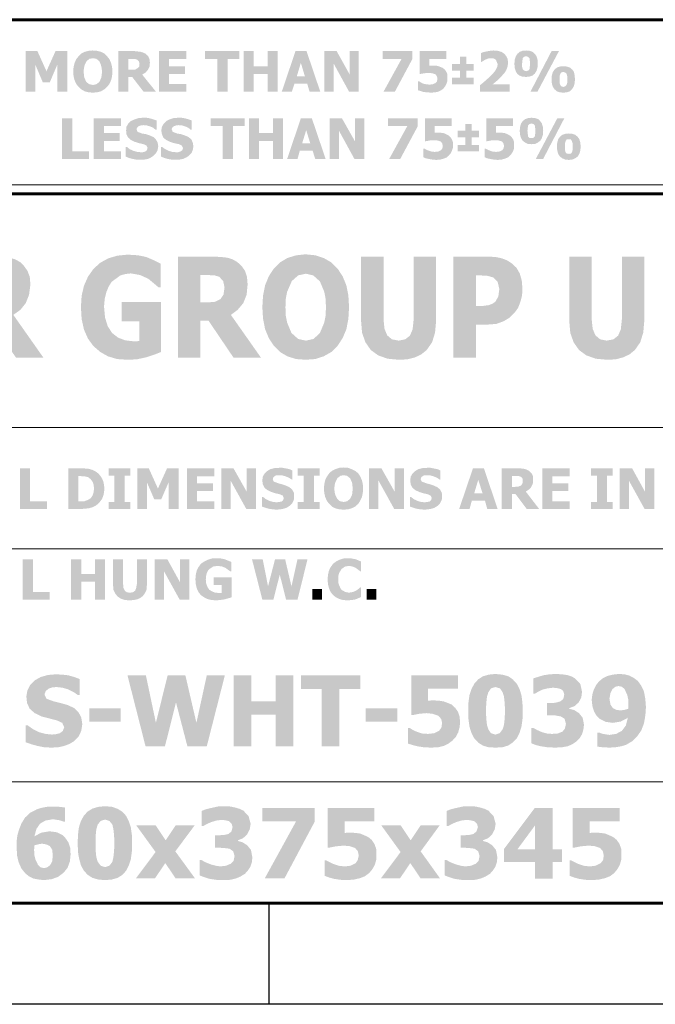
# Model space of a CAD drawing. Units: millimetres. Extents: x 0 to 842, y -216 to 200.
# Drawn here: x 782 to 813, y -211 to -163 of the extents above; entities that cross this region are included whole.
import ezdxf

# ---------------------------------------------------------------- set-up
doc = ezdxf.new("R2010")
doc.units = ezdxf.units.MM
doc.header["$MEASUREMENT"] = 0

msp = doc.modelspace()

# ---------------------------------------------------------------- hatches: boundary and pattern name
at = {"true_color": 0x000007}
for points in [[(784.355, -166.373), (783.863, -166.373), (783.863, -165.059), (783.501, -165.913), (783.156, -165.913), (782.795, -165.059), (782.795, -166.373), (782.318, -166.373), (782.318, -164.385), (782.893, -164.385), (783.337, -165.371), (783.78, -164.385), (784.355, -164.385)], [(788.856, -166.373), (788.856, -164.385), (790.203, -164.385), (790.203, -164.763), (789.349, -164.763), (789.349, -165.124), (790.138, -165.124), (790.138, -165.502), (789.349, -165.502), (789.349, -165.995), (790.203, -165.995), (790.203, -166.373)], [(791.715, -166.373), (791.715, -164.763), (791.123, -164.763), (791.123, -164.385), (792.799, -164.385), (792.799, -164.763), (792.224, -164.763), (792.224, -166.373)], [(794.688, -166.373), (794.195, -166.373), (794.195, -165.502), (793.505, -165.502), (793.505, -166.373), (793.012, -166.373), (793.012, -164.385), (793.505, -164.385), (793.505, -165.124), (794.195, -165.124), (794.195, -164.385), (794.688, -164.385)], [(798.663, -166.373), (798.187, -166.373), (797.431, -164.993), (797.431, -166.373), (796.971, -166.373), (796.971, -164.385), (797.579, -164.385), (798.22, -165.535), (798.22, -164.385), (798.663, -164.385)], [(801.291, -164.779), (800.437, -166.373), (799.879, -166.373), (800.766, -164.763), (799.829, -164.763), (799.829, -164.385), (801.291, -164.385)], [(803.016, -165.699), (803.016, -165.847), (802.967, -165.995), (802.901, -166.11), (802.819, -166.225), (802.704, -166.307), (802.573, -166.373), (802.408, -166.406), (802.211, -166.422), (802.014, -166.406), (801.833, -166.389), (801.686, -166.34), (801.571, -166.307), (801.571, -165.864), (801.62, -165.864), (801.702, -165.913), (801.817, -165.979), (801.965, -166.011), (802.129, -166.028), (802.293, -166.011), (802.441, -165.946), (802.507, -165.864), (802.523, -165.716), (802.491, -165.601), (802.425, -165.519), (802.261, -165.469), (802.096, -165.453), (801.883, -165.469), (801.702, -165.502), (801.653, -165.502), (801.653, -164.385), (802.967, -164.385), (802.967, -164.763), (802.129, -164.763), (802.129, -165.092), (802.211, -165.092), (802.31, -165.092), (802.441, -165.092), (802.573, -165.124), (802.786, -165.207), (802.885, -165.289), (802.967, -165.404), (803.016, -165.535)], [(806.072, -166.373), (804.61, -166.373), (804.61, -166.061), (804.79, -165.913), (804.938, -165.781), (805.086, -165.65), (805.201, -165.535), (805.332, -165.387), (805.414, -165.256), (805.464, -165.141), (805.48, -165.026), (805.398, -164.812), (805.3, -164.747), (805.168, -164.73), (805.02, -164.747), (804.889, -164.796), (804.774, -164.862), (804.692, -164.911), (804.659, -164.911), (804.659, -164.484), (804.774, -164.434), (804.922, -164.402), (805.102, -164.369), (805.267, -164.352), (805.48, -164.369), (805.661, -164.418), (805.809, -164.517), (805.907, -164.632), (805.973, -164.779), (805.989, -164.96), (805.973, -165.124), (805.907, -165.305), (805.842, -165.42), (805.743, -165.535), (805.628, -165.667), (805.513, -165.781), (805.398, -165.88), (805.234, -166.011), (806.072, -166.011)], [(785.423, -169.675), (784.093, -169.675), (784.093, -167.687), (784.602, -167.687), (784.602, -169.297), (785.423, -169.297)], [(785.653, -169.675), (785.653, -167.687), (787, -167.687), (787, -168.065), (786.162, -168.065), (786.162, -168.41), (786.934, -168.41), (786.934, -168.788), (786.162, -168.788), (786.162, -169.297), (787, -169.297), (787, -169.675)], [(787.953, -169.707), (787.739, -169.707), (787.559, -169.675), (787.378, -169.625), (787.23, -169.56), (787.23, -169.083), (787.279, -169.083), (787.427, -169.198), (787.608, -169.28), (787.789, -169.33), (787.953, -169.346), (788.068, -169.346), (788.183, -169.313), (788.265, -169.248), (788.298, -169.133), (788.249, -169.018), (788.101, -168.952), (787.887, -168.903), (787.674, -168.837), (787.476, -168.738), (787.345, -168.623), (787.263, -168.459), (787.246, -168.278), (787.263, -168.098), (787.345, -167.95), (787.476, -167.818), (787.657, -167.736), (787.854, -167.671), (788.068, -167.654), (788.249, -167.654), (788.429, -167.687), (788.593, -167.736), (788.741, -167.786), (788.741, -168.246), (788.692, -168.246), (788.577, -168.147), (788.429, -168.081), (788.265, -168.032), (788.101, -168.016), (787.969, -168.032), (787.871, -168.065), (787.789, -168.131), (787.756, -168.213), (787.805, -168.344), (788.019, -168.426), (788.216, -168.459), (788.413, -168.525), (788.593, -168.607), (788.708, -168.722), (788.791, -168.87), (788.823, -169.05), (788.791, -169.248), (788.708, -169.395), (788.577, -169.527), (788.462, -169.609), (788.314, -169.675), (788.134, -169.707)], [(789.678, -169.707), (789.464, -169.707), (789.283, -169.675), (789.119, -169.625), (788.955, -169.56), (788.955, -169.083), (789.004, -169.083), (789.168, -169.198), (789.333, -169.28), (789.513, -169.33), (789.694, -169.346), (789.793, -169.346), (789.908, -169.313), (790.006, -169.248), (790.039, -169.133), (789.973, -169.018), (789.842, -168.952), (789.612, -168.903), (789.398, -168.837), (789.201, -168.738), (789.07, -168.623), (789.004, -168.459), (788.971, -168.278), (789.004, -168.098), (789.086, -167.95), (789.218, -167.818), (789.382, -167.736), (789.579, -167.671), (789.793, -167.654), (789.973, -167.654), (790.154, -167.687), (790.318, -167.736), (790.466, -167.786), (790.466, -168.246), (790.417, -168.246), (790.302, -168.147), (790.154, -168.081), (789.99, -168.032), (789.825, -168.016), (789.71, -168.032), (789.595, -168.065), (789.513, -168.131), (789.481, -168.213), (789.53, -168.344), (789.743, -168.426), (789.94, -168.459), (790.138, -168.525), (790.318, -168.607), (790.45, -168.722), (790.515, -168.87), (790.548, -169.05), (790.515, -169.248), (790.45, -169.395), (790.318, -169.527), (790.187, -169.609), (790.039, -169.675), (789.875, -169.707)], [(791.977, -169.675), (791.977, -168.065), (791.402, -168.065), (791.402, -167.687), (793.062, -167.687), (793.062, -168.065), (792.487, -168.065), (792.487, -169.675)], [(794.951, -169.675), (794.458, -169.675), (794.458, -168.788), (793.768, -168.788), (793.768, -169.675), (793.275, -169.675), (793.275, -167.687), (793.768, -167.687), (793.768, -168.41), (794.458, -168.41), (794.458, -167.687), (794.951, -167.687)], [(798.942, -169.675), (798.45, -169.675), (797.694, -168.295), (797.694, -169.675), (797.234, -169.675), (797.234, -167.687), (797.842, -167.687), (798.482, -168.82), (798.482, -167.687), (798.942, -167.687)], [(801.554, -168.081), (800.7, -169.675), (800.158, -169.675), (801.045, -168.065), (800.092, -168.065), (800.092, -167.687), (801.554, -167.687)], [(803.295, -169.001), (803.279, -169.149), (803.23, -169.297), (803.164, -169.412), (803.082, -169.51), (802.967, -169.609), (802.835, -169.658), (802.671, -169.707), (802.474, -169.724), (802.277, -169.707), (802.096, -169.675), (801.948, -169.642), (801.833, -169.593), (801.833, -169.165), (801.883, -169.165), (801.965, -169.215), (802.08, -169.264), (802.228, -169.313), (802.392, -169.33), (802.556, -169.313), (802.704, -169.248), (802.77, -169.149), (802.786, -169.018), (802.753, -168.903), (802.688, -168.82), (802.523, -168.771), (802.359, -168.755), (802.146, -168.771), (801.965, -168.804), (801.916, -168.804), (801.916, -167.687), (803.23, -167.687), (803.23, -168.065), (802.392, -168.065), (802.392, -168.393), (802.491, -168.393), (802.573, -168.393), (802.704, -168.393), (802.835, -168.41), (803.049, -168.508), (803.148, -168.59), (803.23, -168.705), (803.279, -168.837)], [(806.285, -169.001), (806.285, -169.149), (806.236, -169.297), (806.17, -169.412), (806.088, -169.51), (805.973, -169.609), (805.842, -169.658), (805.677, -169.707), (805.48, -169.724), (805.283, -169.707), (805.102, -169.675), (804.955, -169.642), (804.84, -169.593), (804.84, -169.165), (804.889, -169.165), (804.971, -169.215), (805.086, -169.264), (805.234, -169.313), (805.398, -169.33), (805.562, -169.313), (805.71, -169.248), (805.776, -169.149), (805.792, -169.018), (805.759, -168.903), (805.694, -168.82), (805.529, -168.771), (805.365, -168.755), (805.152, -168.771), (804.971, -168.804), (804.922, -168.804), (804.922, -167.687), (806.236, -167.687), (806.236, -168.065), (805.398, -168.065), (805.398, -168.393), (805.48, -168.393), (805.579, -168.393), (805.71, -168.393), (805.842, -168.41), (806.055, -168.508), (806.154, -168.59), (806.236, -168.705), (806.285, -168.837)], [(788.955, -179.153), (788.626, -179.284), (788.216, -179.416), (787.756, -179.514), (787.296, -179.531), (786.803, -179.498), (786.359, -179.366), (785.982, -179.153), (785.637, -178.857), (785.374, -178.496), (785.177, -178.052), (785.062, -177.527), (785.029, -176.952), (785.062, -176.393), (785.177, -175.9), (785.374, -175.457), (785.637, -175.079), (785.982, -174.767), (786.376, -174.553), (786.819, -174.422), (787.329, -174.373), (787.838, -174.406), (788.232, -174.488), (788.577, -174.636), (788.938, -174.816), (788.938, -175.983), (788.84, -175.983), (788.61, -175.785), (788.331, -175.555), (787.936, -175.375), (787.476, -175.293), (787.214, -175.325), (786.967, -175.391), (786.54, -175.703), (786.392, -175.933), (786.277, -176.213), (786.195, -176.541), (786.162, -176.919), (786.212, -177.461), (786.343, -177.888), (786.557, -178.217), (786.852, -178.447), (787.197, -178.578), (787.608, -178.627), (787.756, -178.627), (787.887, -178.611), (787.887, -177.642), (787.033, -177.642), (787.033, -176.705), (788.955, -176.705)], [(800.618, -179.531), (800.076, -179.481), (799.616, -179.317), (799.254, -179.054), (798.992, -178.677), (798.827, -178.217), (798.778, -177.642), (798.778, -174.471), (799.879, -174.471), (799.879, -177.559), (799.928, -178.019), (800.059, -178.332), (800.289, -178.529), (800.618, -178.594), (800.946, -178.529), (801.176, -178.348), (801.308, -178.036), (801.357, -177.559), (801.357, -174.471), (802.458, -174.471), (802.458, -177.642), (802.408, -178.2), (802.261, -178.677), (801.998, -179.054), (801.735, -179.268), (801.423, -179.416), (801.045, -179.514)], [(810.835, -179.531), (810.293, -179.481), (809.833, -179.317), (809.472, -179.054), (809.209, -178.677), (809.045, -178.217), (808.996, -177.642), (808.996, -174.471), (810.096, -174.471), (810.096, -177.559), (810.145, -178.019), (810.277, -178.332), (810.507, -178.529), (810.835, -178.594), (811.164, -178.529), (811.394, -178.348), (811.525, -178.036), (811.575, -177.559), (811.575, -174.471), (812.675, -174.471), (812.675, -177.642), (812.626, -178.2), (812.478, -178.677), (812.215, -179.054), (811.952, -179.268), (811.64, -179.416), (811.262, -179.514)], [(783.37, -186.857), (782.039, -186.857), (782.039, -184.869), (782.532, -184.869), (782.532, -186.479), (783.37, -186.479)], [(787.46, -186.857), (786.392, -186.857), (786.392, -186.512), (786.672, -186.512), (786.672, -185.214), (786.392, -185.214), (786.392, -184.869), (787.46, -184.869), (787.46, -185.214), (787.181, -185.214), (787.181, -186.512), (787.46, -186.512)], [(789.825, -186.857), (789.333, -186.857), (789.333, -185.543), (788.971, -186.381), (788.626, -186.381), (788.265, -185.543), (788.265, -186.857), (787.789, -186.857), (787.789, -184.869), (788.363, -184.869), (788.807, -185.855), (789.251, -184.869), (789.825, -184.869)], [(790.236, -186.857), (790.236, -184.869), (791.583, -184.869), (791.583, -185.247), (790.729, -185.247), (790.729, -185.592), (791.517, -185.592), (791.517, -185.97), (790.729, -185.97), (790.729, -186.479), (791.583, -186.479), (791.583, -186.857)], [(793.62, -186.857), (793.144, -186.857), (792.372, -185.461), (792.372, -186.857), (791.912, -186.857), (791.912, -184.869), (792.519, -184.869), (793.16, -186.003), (793.16, -184.869), (793.62, -184.869)], [(794.639, -186.89), (794.425, -186.873), (794.228, -186.841), (794.064, -186.791), (793.916, -186.742), (793.916, -186.266), (793.965, -186.266), (794.113, -186.381), (794.294, -186.463), (794.458, -186.512), (794.639, -186.529), (794.754, -186.512), (794.868, -186.496), (794.951, -186.43), (794.983, -186.315), (794.934, -186.2), (794.786, -186.134), (794.573, -186.085), (794.359, -186.019), (794.162, -185.921), (794.031, -185.806), (793.949, -185.641), (793.932, -185.461), (793.949, -185.28), (794.031, -185.132), (794.162, -185.001), (794.326, -184.902), (794.524, -184.853), (794.754, -184.837), (794.934, -184.837), (795.098, -184.869), (795.263, -184.902), (795.411, -184.968), (795.411, -185.412), (795.378, -185.412), (795.246, -185.329), (795.098, -185.264), (794.934, -185.214), (794.77, -185.198), (794.655, -185.198), (794.556, -185.231), (794.474, -185.297), (794.441, -185.395), (794.491, -185.51), (794.704, -185.592), (794.885, -185.641), (795.082, -185.707), (795.263, -185.789), (795.394, -185.904), (795.476, -186.052), (795.493, -186.233), (795.476, -186.414), (795.394, -186.578), (795.263, -186.709), (795.131, -186.791), (794.983, -186.841), (794.819, -186.873)], [(796.741, -186.857), (795.673, -186.857), (795.673, -186.512), (795.953, -186.512), (795.953, -185.214), (795.673, -185.214), (795.673, -184.869), (796.741, -184.869), (796.741, -185.214), (796.462, -185.214), (796.462, -186.512), (796.741, -186.512)], [(800.881, -186.857), (800.404, -186.857), (799.632, -185.461), (799.632, -186.857), (799.172, -186.857), (799.172, -184.869), (799.78, -184.869), (800.421, -186.003), (800.421, -184.869), (800.881, -184.869)], [(801.899, -186.89), (801.686, -186.873), (801.488, -186.841), (801.324, -186.791), (801.176, -186.742), (801.176, -186.266), (801.226, -186.266), (801.374, -186.381), (801.554, -186.463), (801.718, -186.512), (801.899, -186.529), (802.014, -186.512), (802.129, -186.496), (802.211, -186.43), (802.244, -186.315), (802.195, -186.2), (802.047, -186.134), (801.833, -186.085), (801.62, -186.019), (801.423, -185.921), (801.291, -185.806), (801.209, -185.641), (801.193, -185.461), (801.209, -185.28), (801.291, -185.132), (801.423, -185.001), (801.587, -184.902), (801.784, -184.853), (802.014, -184.837), (802.195, -184.837), (802.359, -184.869), (802.523, -184.902), (802.671, -184.968), (802.671, -185.412), (802.638, -185.412), (802.507, -185.329), (802.359, -185.264), (802.195, -185.214), (802.031, -185.198), (801.916, -185.198), (801.817, -185.231), (801.735, -185.297), (801.702, -185.395), (801.751, -185.51), (801.965, -185.592), (802.146, -185.641), (802.343, -185.707), (802.523, -185.789), (802.655, -185.904), (802.737, -186.052), (802.753, -186.233), (802.737, -186.414), (802.655, -186.578), (802.523, -186.709), (802.392, -186.791), (802.244, -186.841), (802.08, -186.873)], [(807.665, -186.857), (807.665, -184.869), (809.012, -184.869), (809.012, -185.247), (808.158, -185.247), (808.158, -185.592), (808.946, -185.592), (808.946, -185.97), (808.158, -185.97), (808.158, -186.479), (809.012, -186.479), (809.012, -186.857)], [(811.131, -186.857), (810.063, -186.857), (810.063, -186.512), (810.359, -186.512), (810.359, -185.214), (810.063, -185.214), (810.063, -184.869), (811.131, -184.869), (811.131, -185.214), (810.852, -185.214), (810.852, -186.512), (811.131, -186.512)], [(813.168, -186.857), (812.692, -186.857), (811.919, -185.461), (811.919, -186.857), (811.476, -186.857), (811.476, -184.869), (812.084, -184.869), (812.708, -186.003), (812.708, -184.869), (813.168, -184.869)], [(783.501, -191.309), (782.171, -191.309), (782.171, -189.321), (782.68, -189.321), (782.68, -190.931), (783.501, -190.931)], [(786.212, -191.309), (785.719, -191.309), (785.719, -190.422), (785.045, -190.422), (785.045, -191.309), (784.536, -191.309), (784.536, -189.321), (785.045, -189.321), (785.045, -190.044), (785.719, -190.044), (785.719, -189.321), (786.212, -189.321)], [(787.427, -191.342), (787.181, -191.325), (786.984, -191.259), (786.819, -191.144), (786.704, -190.997), (786.622, -190.816), (786.606, -190.586), (786.606, -189.321), (787.099, -189.321), (787.099, -190.553), (787.115, -190.734), (787.181, -190.865), (787.279, -190.947), (787.427, -190.964), (787.575, -190.947), (787.69, -190.865), (787.739, -190.734), (787.772, -190.553), (787.772, -189.321), (788.265, -189.321), (788.265, -190.586), (788.249, -190.816), (788.166, -190.997), (788.051, -191.144), (787.936, -191.227), (787.789, -191.292), (787.624, -191.325)], [(790.351, -191.309), (789.875, -191.309), (789.103, -189.912), (789.103, -191.309), (788.643, -191.309), (788.643, -189.321), (789.267, -189.321), (789.891, -190.455), (789.891, -189.321), (790.351, -189.321)], [(792.421, -191.194), (792.257, -191.243), (792.076, -191.292), (791.862, -191.325), (791.665, -191.342), (791.435, -191.325), (791.238, -191.276), (791.074, -191.194), (790.91, -191.079), (790.795, -190.931), (790.713, -190.75), (790.663, -190.537), (790.647, -190.307), (790.663, -190.093), (790.713, -189.88), (790.795, -189.715), (790.91, -189.551), (791.074, -189.436), (791.238, -189.354), (791.452, -189.288), (791.682, -189.272), (791.912, -189.288), (792.076, -189.321), (792.24, -189.387), (792.404, -189.452), (792.404, -189.912), (792.355, -189.912), (792.257, -189.847), (792.125, -189.748), (791.961, -189.682), (791.747, -189.65), (791.616, -189.666), (791.517, -189.682), (791.32, -189.814), (791.255, -189.896), (791.205, -190.011), (791.172, -190.142), (791.156, -190.307), (791.172, -190.504), (791.238, -190.684), (791.32, -190.816), (791.452, -190.898), (791.616, -190.964), (791.813, -190.98), (791.862, -190.98), (791.928, -190.98), (791.928, -190.586), (791.55, -190.586), (791.55, -190.208), (792.421, -190.208)], [(796.15, -189.321), (795.657, -191.309), (795.098, -191.309), (794.786, -190.077), (794.474, -191.309), (793.932, -191.309), (793.423, -189.321), (793.949, -189.321), (794.211, -190.652), (794.556, -189.321), (795.049, -189.321), (795.361, -190.652), (795.657, -189.321)], [(798.105, -191.342), (797.891, -191.325), (797.71, -191.276), (797.546, -191.194), (797.398, -191.079), (797.283, -190.931), (797.201, -190.75), (797.152, -190.537), (797.135, -190.307), (797.152, -190.093), (797.201, -189.88), (797.283, -189.715), (797.398, -189.551), (797.546, -189.436), (797.71, -189.354), (797.907, -189.288), (798.105, -189.272), (798.318, -189.288), (798.499, -189.321), (798.663, -189.387), (798.778, -189.436), (798.778, -189.912), (798.729, -189.912), (798.647, -189.847), (798.515, -189.748), (798.367, -189.682), (798.187, -189.65), (797.99, -189.682), (797.825, -189.797), (797.76, -189.896), (797.694, -190.011), (797.661, -190.142), (797.661, -190.307), (797.661, -190.487), (797.71, -190.619), (797.76, -190.734), (797.825, -190.832), (798.006, -190.931), (798.187, -190.964), (798.384, -190.931), (798.532, -190.865), (798.647, -190.783), (798.745, -190.701), (798.778, -190.701), (798.778, -191.177), (798.663, -191.227), (798.515, -191.292), (798.335, -191.325)], [(796.38, -190.783), (796.38, -191.309), (796.856, -191.309), (796.856, -190.783)], [(799.057, -190.783), (799.057, -191.309), (799.534, -191.309), (799.534, -190.783)], [(783.583, -198.569), (783.222, -198.553), (782.893, -198.487), (782.598, -198.405), (782.318, -198.307), (782.318, -197.469), (782.401, -197.469), (782.68, -197.666), (782.976, -197.814), (783.288, -197.896), (783.6, -197.929), (783.797, -197.912), (783.994, -197.863), (784.142, -197.748), (784.208, -197.567), (784.109, -197.354), (783.863, -197.239), (783.485, -197.14), (783.107, -197.042), (782.762, -196.877), (782.516, -196.664), (782.384, -196.385), (782.351, -196.056), (782.401, -195.76), (782.532, -195.498), (782.762, -195.268), (783.058, -195.103), (783.403, -195.005), (783.797, -194.972), (784.109, -194.988), (784.405, -195.021), (784.7, -195.103), (784.963, -195.202), (784.963, -195.99), (784.881, -195.99), (784.667, -195.843), (784.405, -195.711), (784.125, -195.629), (783.83, -195.596), (783.633, -195.613), (783.435, -195.678), (783.304, -195.793), (783.238, -195.957), (783.337, -196.171), (783.698, -196.302), (784.043, -196.385), (784.388, -196.483), (784.7, -196.631), (784.914, -196.845), (785.045, -197.091), (785.095, -197.419), (785.045, -197.748), (784.914, -198.027), (784.684, -198.257), (784.47, -198.389), (784.208, -198.487), (783.912, -198.553)], [(792.092, -195.021), (791.205, -198.504), (790.253, -198.504), (789.694, -196.352), (789.152, -198.504), (788.199, -198.504), (787.312, -195.021), (788.216, -195.021), (788.708, -197.354), (789.283, -195.021), (790.154, -195.021), (790.696, -197.354), (791.205, -195.021)], [(795.46, -198.504), (794.589, -198.504), (794.589, -196.96), (793.39, -196.96), (793.39, -198.504), (792.519, -198.504), (792.519, -195.021), (793.39, -195.021), (793.39, -196.302), (794.589, -196.302), (794.589, -195.021), (795.46, -195.021)], [(796.84, -198.504), (796.84, -195.695), (795.821, -195.695), (795.821, -195.021), (798.745, -195.021), (798.745, -195.695), (797.71, -195.695), (797.71, -198.504)], [(803.64, -197.321), (803.608, -197.584), (803.542, -197.83), (803.427, -198.044), (803.263, -198.224), (803.065, -198.372), (802.835, -198.487), (802.556, -198.553), (802.211, -198.569), (801.85, -198.553), (801.538, -198.504), (801.291, -198.438), (801.078, -198.372), (801.078, -197.6), (801.16, -197.6), (801.308, -197.699), (801.521, -197.797), (801.784, -197.879), (802.063, -197.896), (802.359, -197.863), (802.606, -197.748), (802.72, -197.584), (802.753, -197.354), (802.704, -197.157), (802.573, -197.009), (802.293, -196.91), (801.998, -196.877), (801.62, -196.91), (801.308, -196.976), (801.242, -196.976), (801.242, -195.021), (803.542, -195.021), (803.542, -195.678), (802.063, -195.678), (802.063, -196.27), (802.228, -196.253), (802.376, -196.253), (802.622, -196.27), (802.835, -196.302), (803.213, -196.45), (803.394, -196.615), (803.525, -196.795), (803.608, -197.042)], [(809.718, -197.452), (809.685, -197.699), (809.62, -197.912), (809.505, -198.109), (809.34, -198.274), (809.143, -198.405), (808.913, -198.504), (808.634, -198.553), (808.306, -198.569), (807.928, -198.553), (807.599, -198.504), (807.336, -198.438), (807.139, -198.356), (807.139, -197.6), (807.221, -197.6), (807.435, -197.715), (807.665, -197.814), (807.911, -197.879), (808.141, -197.896), (808.421, -197.879), (808.667, -197.781), (808.782, -197.633), (808.831, -197.403), (808.766, -197.157), (808.585, -197.042), (808.322, -196.992), (808.043, -196.992), (807.895, -196.992), (807.895, -196.385), (808.026, -196.385), (808.322, -196.368), (808.552, -196.302), (808.7, -196.187), (808.749, -195.974), (808.7, -195.793), (808.585, -195.695), (808.388, -195.645), (808.191, -195.629), (807.928, -195.662), (807.665, -195.728), (807.468, -195.826), (807.304, -195.925), (807.238, -195.925), (807.238, -195.169), (807.451, -195.103), (807.714, -195.021), (808.026, -194.972), (808.338, -194.955), (808.634, -194.972), (808.881, -195.005), (809.094, -195.07), (809.275, -195.169), (809.538, -195.448), (809.62, -195.826), (809.587, -196.105), (809.455, -196.352), (809.258, -196.532), (808.996, -196.631), (808.996, -196.664), (809.242, -196.73), (809.472, -196.877), (809.653, -197.107)], [(785.44, -196.647), (785.44, -197.288), (786.984, -197.288), (786.984, -196.647)], [(799.008, -196.647), (799.008, -197.288), (800.552, -197.288), (800.552, -196.647)], [(793.439, -203.941), (793.423, -204.187), (793.341, -204.417), (793.226, -204.598), (793.078, -204.762), (792.864, -204.894), (792.634, -204.992), (792.355, -205.058), (792.027, -205.074), (791.649, -205.058), (791.337, -205.009), (791.074, -204.927), (790.86, -204.844), (790.86, -204.089), (790.942, -204.089), (791.156, -204.204), (791.402, -204.302), (791.649, -204.368), (791.862, -204.401), (792.142, -204.368), (792.388, -204.269), (792.519, -204.138), (792.569, -203.892), (792.503, -203.662), (792.322, -203.53), (792.043, -203.497), (791.78, -203.481), (791.616, -203.481), (791.616, -202.873), (791.764, -202.873), (792.06, -202.857), (792.273, -202.807), (792.421, -202.676), (792.47, -202.463), (792.421, -202.298), (792.306, -202.183), (792.109, -202.134), (791.928, -202.118), (791.665, -202.15), (791.402, -202.233), (791.189, -202.331), (791.041, -202.413), (790.959, -202.413), (790.959, -201.674), (791.172, -201.592), (791.452, -201.526), (791.747, -201.46), (792.076, -201.444), (792.355, -201.46), (792.602, -201.51), (792.815, -201.575), (792.996, -201.658), (793.259, -201.937), (793.357, -202.315), (793.308, -202.594), (793.177, -202.84), (792.979, -203.021), (792.733, -203.12), (792.733, -203.152), (792.963, -203.218), (793.193, -203.366), (793.374, -203.596)], [(805.464, -203.941), (805.447, -204.187), (805.365, -204.417), (805.25, -204.598), (805.102, -204.762), (804.889, -204.894), (804.659, -204.992), (804.38, -205.058), (804.051, -205.074), (803.673, -205.058), (803.361, -205.009), (803.098, -204.927), (802.885, -204.844), (802.885, -204.089), (802.967, -204.089), (803.18, -204.204), (803.427, -204.302), (803.673, -204.368), (803.887, -204.401), (804.166, -204.368), (804.412, -204.269), (804.544, -204.138), (804.593, -203.892), (804.527, -203.662), (804.347, -203.53), (804.067, -203.497), (803.805, -203.481), (803.657, -203.481), (803.657, -202.873), (803.788, -202.873), (804.084, -202.857), (804.297, -202.807), (804.445, -202.676), (804.511, -202.463), (804.462, -202.298), (804.33, -202.183), (804.133, -202.134), (803.953, -202.118), (803.69, -202.15), (803.427, -202.233), (803.213, -202.331), (803.065, -202.413), (802.983, -202.413), (802.983, -201.674), (803.197, -201.592), (803.476, -201.526), (803.772, -201.46), (804.1, -201.444), (804.38, -201.46), (804.626, -201.51), (804.84, -201.575), (805.02, -201.658), (805.283, -201.937), (805.382, -202.315), (805.332, -202.594), (805.201, -202.84), (805.004, -203.021), (804.757, -203.12), (804.757, -203.152), (804.987, -203.218), (805.217, -203.366), (805.398, -203.596)], [(796.495, -202.216), (795.016, -204.992), (794.047, -204.992), (795.591, -202.183), (793.932, -202.183), (793.932, -201.526), (796.495, -201.526)], [(799.534, -203.826), (799.517, -204.089), (799.452, -204.319), (799.337, -204.532), (799.172, -204.729), (798.975, -204.877), (798.729, -204.976), (798.45, -205.042), (798.121, -205.074), (797.76, -205.058), (797.447, -205.009), (797.201, -204.943), (796.988, -204.861), (796.988, -204.105), (797.07, -204.105), (797.218, -204.187), (797.431, -204.286), (797.677, -204.368), (797.973, -204.401), (798.252, -204.368), (798.515, -204.237), (798.614, -204.089), (798.663, -203.859), (798.614, -203.645), (798.482, -203.497), (798.187, -203.399), (797.907, -203.382), (797.53, -203.415), (797.218, -203.481), (797.135, -203.481), (797.135, -201.526), (799.435, -201.526), (799.435, -202.183), (797.973, -202.183), (797.973, -202.758), (798.137, -202.742), (798.285, -202.742), (798.515, -202.758), (798.745, -202.791), (799.123, -202.955), (799.304, -203.103), (799.435, -203.3), (799.517, -203.53)], [(811.558, -203.826), (811.542, -204.089), (811.476, -204.319), (811.361, -204.532), (811.197, -204.729), (811, -204.877), (810.753, -204.976), (810.474, -205.042), (810.145, -205.074), (809.784, -205.058), (809.472, -205.009), (809.226, -204.943), (809.012, -204.861), (809.012, -204.105), (809.094, -204.105), (809.242, -204.187), (809.455, -204.286), (809.702, -204.368), (809.998, -204.401), (810.277, -204.368), (810.54, -204.237), (810.655, -204.089), (810.687, -203.859), (810.638, -203.645), (810.507, -203.497), (810.211, -203.399), (809.932, -203.382), (809.554, -203.415), (809.242, -203.481), (809.16, -203.481), (809.16, -201.526), (811.476, -201.526), (811.476, -202.183), (809.998, -202.183), (809.998, -202.758), (810.162, -202.742), (810.31, -202.742), (810.556, -202.758), (810.77, -202.791), (811.147, -202.955), (811.328, -203.103), (811.46, -203.3), (811.542, -203.53)], [(790.63, -204.992), (789.678, -204.992), (789.168, -204.237), (788.659, -204.992), (787.723, -204.992), (788.692, -203.695), (787.739, -202.38), (788.692, -202.38), (789.185, -203.12), (789.678, -202.38), (790.614, -202.38), (789.661, -203.662)], [(802.655, -204.992), (801.702, -204.992), (801.193, -204.237), (800.684, -204.992), (799.747, -204.992), (800.716, -203.695), (799.764, -202.38), (800.716, -202.38), (801.209, -203.12), (801.702, -202.38), (802.638, -202.38), (801.702, -203.662)]]:
    msp.add_hatch(color=7, dxfattribs=at).paths.add_polyline_path(points)
h = msp.add_hatch(color=7, dxfattribs=at)
h.paths.add_polyline_path([(786.573, -165.387), (786.557, -165.617), (786.507, -165.814), (786.425, -165.995), (786.31, -166.143), (786.179, -166.258), (786.014, -166.356), (785.817, -166.406), (785.604, -166.422), (785.407, -166.406), (785.21, -166.356), (785.045, -166.258), (784.914, -166.143), (784.799, -165.995), (784.717, -165.814), (784.667, -165.617), (784.651, -165.387), (784.667, -165.157), (784.717, -164.96), (784.799, -164.779), (784.914, -164.632), (785.045, -164.5), (785.21, -164.418), (785.407, -164.369), (785.604, -164.352), (785.817, -164.369), (786.014, -164.418), (786.179, -164.5), (786.31, -164.632), (786.425, -164.779), (786.507, -164.96), (786.557, -165.157)])
h.paths.add_polyline_path([(786.064, -165.387), (786.047, -165.223), (786.014, -165.075), (785.932, -164.878), (785.784, -164.763), (785.62, -164.73), (785.44, -164.763), (785.308, -164.878), (785.21, -165.075), (785.177, -165.223), (785.16, -165.387), (785.177, -165.552), (785.193, -165.683), (785.292, -165.896), (785.44, -166.011), (785.62, -166.044), (785.784, -166.011), (785.932, -165.896), (786.031, -165.683), (786.047, -165.552)])
h = msp.add_hatch(color=7, dxfattribs=at)
h.paths.add_polyline_path([(788.708, -166.373), (788.101, -166.373), (787.542, -165.65), (787.361, -165.65), (787.361, -166.373), (786.869, -166.373), (786.869, -164.385), (787.674, -164.385), (787.821, -164.402), (787.953, -164.418), (788.068, -164.451), (788.183, -164.5), (788.281, -164.582), (788.347, -164.664), (788.396, -164.796), (788.413, -164.944), (788.396, -165.141), (788.314, -165.305), (788.199, -165.437), (788.035, -165.535)])
h.paths.add_polyline_path([(787.904, -164.993), (787.871, -164.878), (787.772, -164.796), (787.674, -164.763), (787.526, -164.763), (787.361, -164.763), (787.361, -165.289), (787.509, -165.289), (787.69, -165.289), (787.805, -165.223), (787.887, -165.141)])
h = msp.add_hatch(color=7, dxfattribs=at)
h.paths.add_polyline_path([(794.885, -166.373), (795.558, -164.385), (796.101, -164.385), (796.774, -166.373), (796.248, -166.373), (796.133, -165.979), (795.509, -165.979), (795.378, -166.373)])
h.paths.add_polyline_path([(796.018, -165.617), (795.821, -164.96), (795.624, -165.617)])
h = msp.add_hatch(color=7, dxfattribs=at)
h.paths.add_polyline_path([(804.297, -165.338), (803.936, -165.338), (803.936, -165.683), (803.624, -165.683), (803.624, -165.338), (803.246, -165.338), (803.246, -165.009), (803.624, -165.009), (803.624, -164.664), (803.936, -164.664), (803.936, -165.009), (804.297, -165.009)])
h.paths.add_polyline_path([(804.297, -166.011), (803.246, -166.011), (803.246, -165.683), (804.297, -165.683)])
h = msp.add_hatch(color=7, dxfattribs=at)
h.paths.add_polyline_path([(807.451, -164.993), (807.435, -165.19), (807.386, -165.354), (807.304, -165.486), (807.189, -165.584), (807.041, -165.634), (806.876, -165.65), (806.696, -165.634), (806.548, -165.584), (806.433, -165.486), (806.367, -165.371), (806.318, -165.207), (806.302, -165.009), (806.318, -164.796), (806.367, -164.648), (806.449, -164.517), (806.564, -164.418), (806.696, -164.369), (806.876, -164.352), (807.057, -164.369), (807.189, -164.418), (807.304, -164.517), (807.386, -164.632), (807.435, -164.796)])
h.paths.add_polyline_path([(808.486, -164.385), (807.435, -166.373), (807.09, -166.373), (808.125, -164.385)])
h.paths.add_polyline_path([(809.275, -165.765), (809.258, -165.962), (809.209, -166.126), (809.127, -166.258), (809.028, -166.356), (808.881, -166.406), (808.7, -166.422), (808.536, -166.406), (808.388, -166.356), (808.273, -166.258), (808.191, -166.143), (808.141, -165.979), (808.125, -165.765), (808.141, -165.568), (808.191, -165.404), (808.273, -165.289), (808.388, -165.19), (808.536, -165.141), (808.7, -165.124), (808.881, -165.141), (809.028, -165.19), (809.143, -165.289), (809.226, -165.404), (809.258, -165.568)])
h.paths.add_polyline_path([(807.074, -164.993), (807.057, -164.845), (807.041, -164.73), (806.975, -164.664), (806.876, -164.632), (806.778, -164.664), (806.712, -164.73), (806.696, -164.845), (806.679, -165.009), (806.679, -165.157), (806.712, -165.272), (806.778, -165.338), (806.876, -165.371), (806.975, -165.338), (807.041, -165.272), (807.057, -165.157)])
h.paths.add_polyline_path([(808.897, -165.765), (808.897, -165.617), (808.864, -165.502), (808.798, -165.437), (808.7, -165.404), (808.601, -165.437), (808.552, -165.502), (808.519, -165.617), (808.519, -165.765), (808.519, -165.929), (808.552, -166.044), (808.601, -166.11), (808.7, -166.143), (808.798, -166.11), (808.864, -166.044), (808.897, -165.929)])
h = msp.add_hatch(color=7, dxfattribs=at)
h.paths.add_polyline_path([(795.148, -169.675), (795.821, -167.687), (796.363, -167.687), (797.037, -169.675), (796.528, -169.675), (796.396, -169.264), (795.772, -169.264), (795.657, -169.675)])
h.paths.add_polyline_path([(796.281, -168.903), (796.084, -168.262), (795.887, -168.903)])
h = msp.add_hatch(color=7, dxfattribs=at)
h.paths.add_polyline_path([(807.714, -168.295), (807.698, -168.492), (807.649, -168.656), (807.566, -168.788), (807.451, -168.87), (807.32, -168.935), (807.139, -168.952), (806.959, -168.935), (806.827, -168.87), (806.712, -168.788), (806.63, -168.656), (806.581, -168.492), (806.564, -168.295), (806.581, -168.098), (806.63, -167.933), (806.712, -167.818), (806.827, -167.72), (806.975, -167.671), (807.139, -167.654), (807.32, -167.671), (807.468, -167.72), (807.566, -167.818), (807.649, -167.933), (807.698, -168.098)])
h.paths.add_polyline_path([(808.749, -167.687), (807.714, -169.675), (807.353, -169.675), (808.404, -167.687)])
h.paths.add_polyline_path([(809.554, -169.067), (809.538, -169.264), (809.488, -169.428), (809.406, -169.56), (809.291, -169.642), (809.143, -169.707), (808.979, -169.724), (808.798, -169.707), (808.651, -169.642), (808.536, -169.56), (808.453, -169.428), (808.404, -169.264), (808.388, -169.067), (808.404, -168.87), (808.453, -168.705), (808.536, -168.59), (808.651, -168.492), (808.798, -168.443), (808.979, -168.426), (809.143, -168.443), (809.291, -168.492), (809.406, -168.59), (809.488, -168.705), (809.538, -168.87)])
h.paths.add_polyline_path([(807.336, -168.295), (807.32, -168.147), (807.304, -168.032), (807.238, -167.966), (807.139, -167.933), (807.041, -167.966), (806.975, -168.032), (806.959, -168.147), (806.942, -168.295), (806.959, -168.459), (806.975, -168.574), (807.041, -168.64), (807.139, -168.656), (807.238, -168.64), (807.304, -168.574), (807.32, -168.459)])
h.paths.add_polyline_path([(809.16, -169.067), (809.16, -168.919), (809.127, -168.804), (809.078, -168.722), (808.979, -168.705), (808.864, -168.722), (808.815, -168.804), (808.782, -168.919), (808.782, -169.067), (808.782, -169.231), (808.815, -169.346), (808.864, -169.412), (808.979, -169.428), (809.078, -169.412), (809.127, -169.346), (809.16, -169.231)])
h = msp.add_hatch(color=7, dxfattribs=at)
h.paths.add_polyline_path([(804.56, -168.623), (804.199, -168.623), (804.199, -168.985), (803.887, -168.985), (803.887, -168.623), (803.525, -168.623), (803.525, -168.295), (803.887, -168.295), (803.887, -167.966), (804.199, -167.966), (804.199, -168.295), (804.56, -168.295)])
h.paths.add_polyline_path([(804.56, -169.297), (803.525, -169.297), (803.525, -168.985), (804.56, -168.985)])
h = msp.add_hatch(color=7, dxfattribs=at)
h.paths.add_polyline_path([(798.187, -176.952), (798.154, -177.527), (798.055, -178.036), (797.875, -178.463), (797.628, -178.841), (797.316, -179.153), (796.938, -179.366), (796.528, -179.498), (796.051, -179.531), (795.591, -179.498), (795.164, -179.366), (794.803, -179.153), (794.491, -178.841), (794.244, -178.463), (794.064, -178.019), (793.965, -177.51), (793.932, -176.952), (793.965, -176.393), (794.064, -175.884), (794.244, -175.44), (794.491, -175.063), (794.803, -174.751), (795.164, -174.537), (795.591, -174.406), (796.051, -174.356), (796.528, -174.406), (796.938, -174.537), (797.316, -174.751), (797.628, -175.063), (797.875, -175.44), (798.055, -175.884), (798.154, -176.377)])
h.paths.add_polyline_path([(797.053, -176.952), (797.037, -176.541), (796.971, -176.196), (796.758, -175.687), (796.429, -175.391), (796.068, -175.309), (795.69, -175.391), (795.378, -175.67), (795.148, -176.196), (795.082, -176.541), (795.066, -176.952), (795.082, -177.379), (795.148, -177.707), (795.361, -178.217), (795.69, -178.512), (796.068, -178.594), (796.445, -178.512), (796.758, -178.217), (796.971, -177.707), (797.037, -177.379)])
h = msp.add_hatch(color=7, dxfattribs=at)
h.paths.add_polyline_path([(783.189, -179.432), (781.842, -179.432), (780.61, -177.609), (780.216, -177.609), (780.216, -179.432), (779.115, -179.432), (779.115, -174.471), (780.889, -174.471), (781.234, -174.488), (781.53, -174.521), (781.793, -174.603), (782.039, -174.734), (782.236, -174.931), (782.401, -175.161), (782.516, -175.457), (782.548, -175.835), (782.483, -176.344), (782.318, -176.755), (782.056, -177.083), (781.711, -177.33)])
h.paths.add_polyline_path([(781.415, -175.983), (781.349, -175.67), (781.136, -175.457), (780.906, -175.391), (780.594, -175.375), (780.216, -175.375), (780.216, -176.722), (780.544, -176.722), (780.922, -176.689), (781.201, -176.557), (781.366, -176.327)])
h = msp.add_hatch(color=7, dxfattribs=at)
h.paths.add_polyline_path([(793.866, -179.432), (792.519, -179.432), (791.287, -177.609), (790.893, -177.609), (790.893, -179.432), (789.793, -179.432), (789.793, -174.471), (791.567, -174.471), (791.912, -174.488), (792.207, -174.521), (792.47, -174.603), (792.7, -174.734), (792.914, -174.931), (793.078, -175.161), (793.177, -175.457), (793.209, -175.835), (793.16, -176.344), (792.996, -176.755), (792.717, -177.083), (792.388, -177.33)])
h.paths.add_polyline_path([(792.076, -175.983), (792.01, -175.67), (791.813, -175.457), (791.583, -175.391), (791.255, -175.375), (790.893, -175.375), (790.893, -176.722), (791.205, -176.722), (791.6, -176.689), (791.879, -176.557), (792.027, -176.327)])
h = msp.add_hatch(color=7, dxfattribs=at)
h.paths.add_polyline_path([(806.696, -176.032), (806.679, -176.377), (806.597, -176.689), (806.482, -176.985), (806.318, -177.215), (806.072, -177.461), (805.776, -177.642), (805.414, -177.773), (804.987, -177.806), (804.412, -177.806), (804.412, -179.432), (803.312, -179.432), (803.312, -174.471), (805.02, -174.471), (805.382, -174.488), (805.677, -174.553), (805.94, -174.652), (806.17, -174.8), (806.4, -175.013), (806.564, -175.293), (806.663, -175.638)])
h.paths.add_polyline_path([(805.562, -176.065), (805.48, -175.703), (805.267, -175.49), (804.955, -175.408), (804.577, -175.391), (804.412, -175.391), (804.412, -176.886), (804.79, -176.886), (805.037, -176.853), (805.217, -176.787), (805.365, -176.689), (805.513, -176.426)])
h = msp.add_hatch(color=7, dxfattribs=at)
h.paths.add_polyline_path([(786.179, -185.855), (786.162, -186.036), (786.129, -186.2), (786.064, -186.364), (785.965, -186.496), (785.867, -186.611), (785.752, -186.693), (785.587, -186.775), (785.407, -186.824), (785.226, -186.841), (785.029, -186.857), (784.405, -186.857), (784.405, -184.869), (785.012, -184.869), (785.226, -184.869), (785.407, -184.886), (785.587, -184.935), (785.752, -185.017), (785.883, -185.116), (785.982, -185.231), (786.064, -185.362), (786.129, -185.51), (786.162, -185.674)])
h.paths.add_polyline_path([(785.669, -185.855), (785.653, -185.674), (785.604, -185.526), (785.505, -185.395), (785.39, -185.297), (785.177, -185.247), (785.062, -185.247), (784.897, -185.231), (784.897, -186.479), (785.062, -186.479), (785.193, -186.479), (785.407, -186.397), (785.522, -186.315), (785.604, -186.184), (785.653, -186.036)])
h = msp.add_hatch(color=7, dxfattribs=at)
h.paths.add_polyline_path([(798.877, -185.855), (798.86, -186.085), (798.811, -186.299), (798.729, -186.463), (798.63, -186.611), (798.482, -186.742), (798.318, -186.824), (798.137, -186.873), (797.924, -186.89), (797.71, -186.873), (797.513, -186.824), (797.349, -186.742), (797.218, -186.611), (797.103, -186.463), (797.02, -186.282), (796.971, -186.085), (796.955, -185.855), (796.971, -185.641), (797.02, -185.428), (797.103, -185.264), (797.218, -185.099), (797.349, -184.984), (797.513, -184.902), (797.71, -184.837), (797.924, -184.82), (798.137, -184.837), (798.318, -184.902), (798.482, -184.984), (798.63, -185.099), (798.729, -185.247), (798.811, -185.428), (798.86, -185.625)])
h.paths.add_polyline_path([(798.367, -185.855), (798.351, -185.691), (798.335, -185.559), (798.236, -185.346), (798.088, -185.231), (797.924, -185.198), (797.76, -185.231), (797.612, -185.346), (797.513, -185.559), (797.48, -185.691), (797.464, -185.855), (797.48, -186.036), (797.513, -186.167), (797.612, -186.364), (797.743, -186.479), (797.924, -186.512), (798.088, -186.479), (798.236, -186.364), (798.335, -186.167), (798.351, -186.036)])
h = msp.add_hatch(color=7, dxfattribs=at)
h.paths.add_polyline_path([(803.591, -186.857), (804.265, -184.869), (804.807, -184.869), (805.48, -186.857), (804.971, -186.857), (804.856, -186.446), (804.215, -186.446), (804.1, -186.857)])
h.paths.add_polyline_path([(804.741, -186.085), (804.527, -185.428), (804.33, -186.085)])
h = msp.add_hatch(color=7, dxfattribs=at)
h.paths.add_polyline_path([(807.517, -186.857), (806.909, -186.857), (806.351, -186.118), (806.187, -186.118), (806.187, -186.857), (805.677, -186.857), (805.677, -184.869), (806.482, -184.869), (806.63, -184.869), (806.778, -184.886), (806.893, -184.919), (806.991, -184.968), (807.09, -185.05), (807.172, -185.149), (807.221, -185.264), (807.221, -185.412), (807.205, -185.625), (807.123, -185.789), (807.008, -185.904), (806.86, -186.003)])
h.paths.add_polyline_path([(806.712, -185.477), (806.696, -185.346), (806.597, -185.264), (806.482, -185.231), (806.351, -185.231), (806.187, -185.231), (806.187, -185.773), (806.318, -185.773), (806.499, -185.756), (806.63, -185.707), (806.696, -185.609)])
h = msp.add_hatch(color=7, dxfattribs=at)
h.paths.add_polyline_path([(806.712, -196.762), (806.712, -197.058), (806.679, -197.321), (806.646, -197.551), (806.548, -197.863), (806.417, -198.126), (806.219, -198.323), (805.989, -198.471), (805.71, -198.553), (805.365, -198.569), (805.037, -198.553), (804.757, -198.471), (804.527, -198.323), (804.33, -198.109), (804.199, -197.863), (804.1, -197.551), (804.067, -197.321), (804.035, -197.058), (804.035, -196.762), (804.035, -196.467), (804.067, -196.204), (804.1, -195.974), (804.199, -195.678), (804.347, -195.415), (804.527, -195.218), (804.757, -195.07), (805.037, -194.988), (805.365, -194.955), (805.71, -194.988), (806.006, -195.07), (806.219, -195.218), (806.417, -195.432), (806.548, -195.678), (806.646, -195.99), (806.696, -196.352)])
h.paths.add_polyline_path([(805.842, -196.762), (805.825, -196.385), (805.792, -196.072), (805.727, -195.859), (805.595, -195.662), (805.365, -195.596), (805.152, -195.662), (805.02, -195.859), (804.955, -196.072), (804.922, -196.385), (804.905, -196.762), (804.922, -197.157), (804.955, -197.452), (805.02, -197.666), (805.152, -197.863), (805.365, -197.929), (805.579, -197.863), (805.727, -197.666), (805.792, -197.452), (805.825, -197.157)])
h = msp.add_hatch(color=7, dxfattribs=at)
h.paths.add_polyline_path([(812.757, -196.565), (812.741, -196.861), (812.708, -197.124), (812.659, -197.387), (812.527, -197.732), (812.33, -198.011), (812.084, -198.257), (811.772, -198.438), (811.542, -198.504), (811.262, -198.553), (810.967, -198.569), (810.622, -198.553), (810.375, -198.52), (810.375, -197.83), (810.458, -197.83), (810.638, -197.896), (810.967, -197.945), (811.295, -197.896), (811.575, -197.748), (811.772, -197.485), (811.87, -197.107), (811.525, -197.288), (811.131, -197.354), (810.786, -197.304), (810.49, -197.157), (810.326, -196.992), (810.211, -196.795), (810.129, -196.532), (810.096, -196.22), (810.129, -195.957), (810.195, -195.728), (810.31, -195.498), (810.458, -195.317), (810.638, -195.169), (810.868, -195.054), (811.131, -194.988), (811.41, -194.955), (811.706, -194.972), (811.952, -195.038), (812.166, -195.153), (812.363, -195.3), (812.527, -195.53), (812.659, -195.81), (812.724, -196.155)])
h.paths.add_polyline_path([(811.887, -196.434), (811.887, -196.187), (811.837, -195.974), (811.706, -195.695), (811.575, -195.58), (811.41, -195.547), (811.262, -195.58), (811.115, -195.695), (811.016, -195.892), (810.967, -196.171), (811.016, -196.45), (811.131, -196.631), (811.295, -196.713), (811.509, -196.746), (811.722, -196.713), (811.887, -196.664)])
h = msp.add_hatch(color=7, dxfattribs=at)
h.paths.add_polyline_path([(784.52, -203.809), (784.487, -204.154), (784.372, -204.467), (784.175, -204.713), (783.912, -204.91), (783.6, -205.025), (783.222, -205.074), (782.943, -205.042), (782.68, -204.992), (782.466, -204.877), (782.286, -204.729), (782.105, -204.499), (781.973, -204.204), (781.891, -203.859), (781.875, -203.448), (781.875, -203.152), (781.908, -202.89), (781.973, -202.643), (782.105, -202.298), (782.286, -202.003), (782.532, -201.773), (782.844, -201.608), (783.09, -201.526), (783.353, -201.477), (783.649, -201.46), (783.994, -201.477), (784.24, -201.51), (784.24, -202.2), (784.175, -202.2), (783.978, -202.134), (783.649, -202.085), (783.288, -202.15), (783.025, -202.298), (782.844, -202.561), (782.746, -202.922), (783.09, -202.742), (783.485, -202.676), (783.846, -202.725), (784.142, -202.873), (784.29, -203.037), (784.421, -203.235), (784.503, -203.497)])
h.paths.add_polyline_path([(783.518, -204.335), (783.616, -204.154), (783.649, -203.859), (783.616, -203.58), (783.501, -203.399), (783.32, -203.317), (783.107, -203.284), (782.926, -203.317), (782.746, -203.366), (782.746, -203.448), (782.729, -203.58), (782.746, -203.859), (782.795, -204.056), (782.926, -204.335), (783.058, -204.45), (783.222, -204.483), (783.37, -204.45)])
h = msp.add_hatch(color=7, dxfattribs=at)
h.paths.add_polyline_path([(787.542, -203.251), (787.542, -203.547), (787.509, -203.809), (787.476, -204.056), (787.378, -204.352), (787.246, -204.614), (787.066, -204.812), (786.836, -204.959), (786.557, -205.042), (786.212, -205.074), (785.867, -205.042), (785.587, -204.959), (785.357, -204.812), (785.177, -204.614), (785.029, -204.352), (784.947, -204.039), (784.897, -203.809), (784.881, -203.547), (784.865, -203.267), (784.881, -202.972), (784.897, -202.709), (784.93, -202.479), (785.029, -202.167), (785.177, -201.904), (785.357, -201.707), (785.604, -201.559), (785.883, -201.477), (786.212, -201.444), (786.557, -201.477), (786.836, -201.575), (787.066, -201.723), (787.246, -201.92), (787.378, -202.183), (787.476, -202.479), (787.526, -202.84)])
h.paths.add_polyline_path([(786.672, -203.251), (786.655, -202.873), (786.622, -202.577), (786.573, -202.348), (786.425, -202.167), (786.212, -202.101), (785.998, -202.167), (785.85, -202.348), (785.784, -202.577), (785.752, -202.873), (785.752, -203.267), (785.752, -203.645), (785.784, -203.941), (785.85, -204.171), (785.998, -204.368), (786.212, -204.434), (786.425, -204.368), (786.573, -204.171), (786.622, -203.941), (786.655, -203.645)])
h = msp.add_hatch(color=7, dxfattribs=at)
h.paths.add_polyline_path([(808.634, -204.187), (808.174, -204.187), (808.174, -205.009), (807.32, -205.009), (807.32, -204.187), (805.792, -204.187), (805.792, -203.547), (807.304, -201.526), (808.174, -201.526), (808.174, -203.563), (808.634, -203.563)])
h.paths.add_polyline_path([(807.32, -203.563), (807.32, -202.38), (806.449, -203.563)])

# ---------------------------------------------------------------- linework, layer by layer
at = {"color": 7, "linetype": 'Continuous', "lineweight": 60, "true_color": 0x000007}
for points in [[(690.411, -162.841), (832.469, -162.841)], [(832.469, -171.383), (690.411, -171.383)], [(832.486, -206.208), (557.321, -206.208)]]:
    msp.add_lwpolyline(points, dxfattribs=at)
at = {"color": 7, "linetype": 'Continuous', "lineweight": 20, "true_color": 0x000007}
for points in [[(776.865, -170.94), (832.486, -170.94)], [(776.865, -182.865), (832.486, -182.865)], [(776.865, -188.812), (832.486, -188.812)], [(776.865, -200.245), (832.486, -200.245)], [(776.865, -206.208), (832.486, -206.208)]]:
    msp.add_lwpolyline(points, dxfattribs=at)
at = {"color": 7, "linetype": 'Continuous', "lineweight": 30, "true_color": 0x000007}
for points in [[(794.244, -206.208), (794.244, -211.169)], [(837.447, -211.169), (552.36, -211.169)]]:
    msp.add_lwpolyline(points, dxfattribs=at)

doc.saveas('drawing.dxf')
